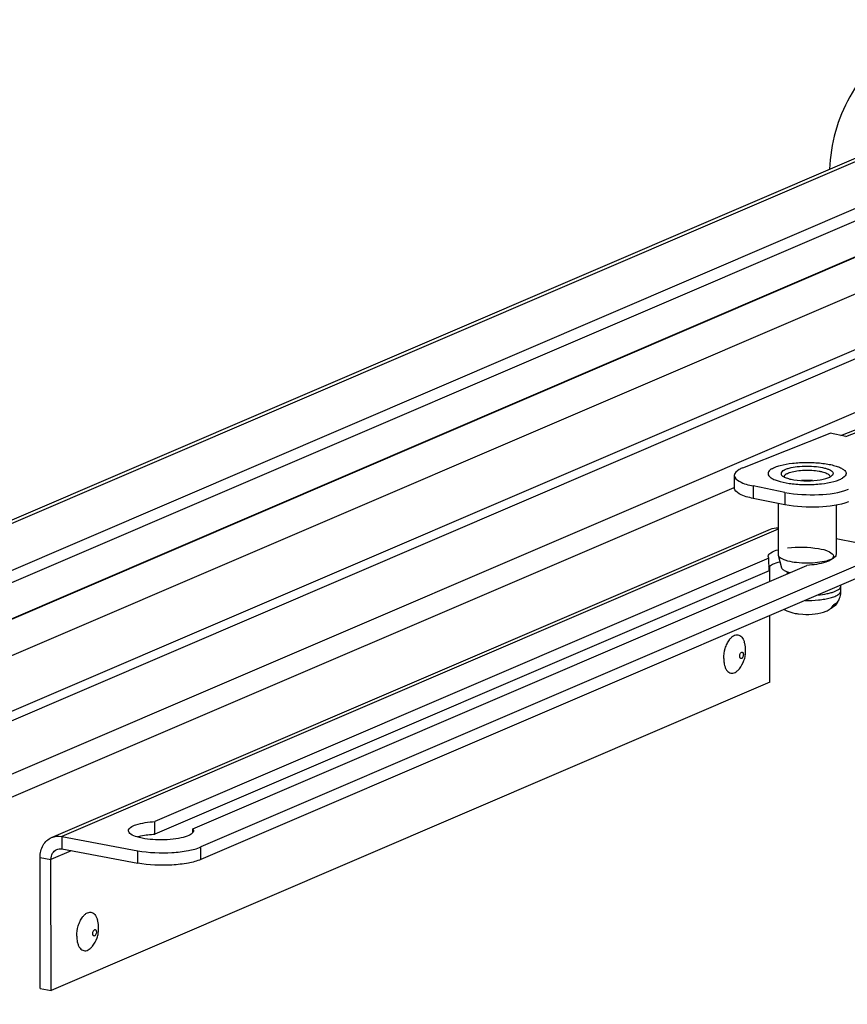
# Model space of a CAD drawing. Units: millimetres. Extents: x 0 to 841, y -1 to 594.
# Drawn here: x 257 to 270, y 111 to 126 of the extents above; entities that cross this region are included whole.
import ezdxf

# ---------------------------------------------------------------- set-up
doc = ezdxf.new("R2010")
doc.units = ezdxf.units.MM
doc.header["$LTSCALE"] = 46.255
doc.layers.get('0').update_dxf_attribs({"linetype": 'CONTINUOUS'})
for name, color, linetype in [('02___PRT_ALL_AXES', 7, 'CONTINUOUS'), ('ALL_FEATURES', 7, 'CONTINUOUS'), ('AXIS', 7, 'CONTINUOUS')]:
    doc.layers.add(name, color=color, linetype=linetype)

msp = doc.modelspace()

# ---------------------------------------------------------------- linework, layer by layer
at = {"color": 3, "linetype": 'CONTINUOUS'}
for p, q in [((275.53203, 126.20925), (245.3655, 113.27858)), ((246.65526, 113.06139), (276.91054, 126.03011)), ((247.73121, 112.78011), (275.12898, 124.52397)), ((274.88164, 122.99336), (247.981, 111.46259)), ((269.1223, 118.60233), (268.63494, 118.70116)), ((257.8518, 113.49237), (268.89929, 118.2278)), ((269.90759, 118.08453), (270.22359, 118.02542)), ((270.42044, 117.75051), (260.14627, 113.34656)), ((258.00906, 113.50831), (259.17609, 113.28999))]:
    msp.add_line(p, q, dxfattribs=at)
at = {"color": 9, "linetype": 'CONTINUOUS'}
for p, q in [((245.48823, 113.27972), (275.62417, 126.19728)), ((275.14566, 124.52086), (247.74788, 112.77699)), ((275.46274, 124.09719), (248.06496, 112.35332)), ((270.05973, 119.65109), (280.07582, 123.61347)), ((248.72866, 111.64012), (274.80074, 122.81574)), ((249.54816, 111.16941), (276.4488, 122.70018)), ((268.63477, 118.89296), (268.63494, 118.70116)), ((249.81471, 110.93025), (268.33951, 118.87077)), ((269.12213, 118.79412), (269.1223, 118.60233)), ((269.01747, 118.22699), (258.00906, 113.50831)), ((258.00906, 113.50831), (258.00923, 113.31652)), ((258.15412, 113.28941), (257.84267, 113.15591)), ((259.17626, 113.09819), (259.17609, 113.28999)), ((260.14644, 113.15477), (260.14627, 113.34656)), ((257.67595, 113.1871), (257.84267, 113.15591))]:
    msp.add_line(p, q, dxfattribs=at)
at = {"color": 7, "linetype": 'CONTINUOUS'}
for p, q in [((277.25402, 125.98547), (246.54495, 112.82224)), ((269.98211, 119.66683), (279.98745, 123.62495)), ((268.47449, 119.16979), (269.81605, 119.70051)), ((270.05973, 119.65109), (269.81605, 119.70051)), ((268.34307, 119.05388), (268.34324, 118.86209)), ((269.12213, 118.79412), (268.63477, 118.89296)), ((270.42061, 117.55872), (260.14644, 113.15477)), ((269.16306, 117.54516), (269.16303, 117.57298)), ((269.98328, 117.28147), (269.98322, 117.35818)), ((269.27848, 116.93561), (269.27908, 116.93549)), ((269.33249, 116.92681), (269.39695, 116.92067)), ((258.00923, 113.31652), (259.17626, 113.09819))]:
    msp.add_line(p, q, dxfattribs=at)
for centre, radius, start, end in [((269.46272, 117.94462), 1.03254, 85.327309, 94.838285), ((269.64878, 117.29046), 0.33709, 314.248862, 326.599794), ((269.43777, 117.74306), 0.82301, 258.883257, 262.650956), ((269.66857, 117.18104), 0.23095, 291.930604, 309.482752)]:
    msp.add_arc(centre, radius, start, end, dxfattribs=at)
for points, knots in [([(268.47449, 119.16979), (268.45517, 119.16215), (268.4033, 119.13923), (268.34304, 119.09276), (268.34308, 119.05384)], [0, 0, 0, 0, 0.34809855, 1, 1, 1, 1]), ([(268.34308, 119.05384), (268.34312, 119.01419), (268.45648, 118.92977), (268.56104, 118.90791), (268.63477, 118.89296)], [0, 0, 0, 0, 0.34516029, 1, 1, 1, 1]), ([(269.12213, 118.79412), (269.29291, 118.75949), (269.62254, 118.74665), (269.95572, 118.78365), (270.09902, 118.84034)], [0, 0, 0, 0, 0.5306888, 1, 1, 1, 1]), ([(269.6265, 117.2179), (269.67482, 117.22246), (269.74403, 117.23204), (269.82982, 117.25264), (269.88234, 117.26982), (269.92492, 117.28901), (269.95674, 117.30989), (269.97766, 117.33246), (269.98322, 117.35025), (269.98322, 117.35819)], [0, 0, 0, 0, 0.36227485, 0.52009093, 0.65809586, 0.7742027, 0.86775841, 0.94069802, 1, 1, 1, 1]), ([(269.9302, 117.1049), (269.94721, 117.13077), (269.97411, 117.18784), (269.98331, 117.25032), (269.98328, 117.28147)], [0, 0, 0, 0, 0.49855715, 1, 1, 1, 1]), ([(269.81541, 117.00279), (269.83292, 117.01725), (269.85362, 117.04035), (269.86927, 117.06646), (269.87293, 117.07325)], [0, 0, 0, 0, 0.74646124, 1, 1, 1, 1]), ([(269.87293, 117.07325), (269.87852, 117.07575), (269.89774, 117.08497), (269.91619, 117.09642), (269.92737, 117.10676)], [0, 0, 0, 0, 0.28674442, 1, 1, 1, 1]), ([(269.11026, 116.99683), (269.12317, 116.98909), (269.17629, 116.96127), (269.23453, 116.94433), (269.27848, 116.93561)], [0, 0, 0, 0, 0.25142815, 1, 1, 1, 1]), ([(269.39691, 116.92067), (269.45948, 116.91678), (269.58087, 116.91962), (269.70076, 116.94507), (269.75481, 116.9668)], [0, 0, 0, 0, 0.51833062, 1, 1, 1, 1]), ([(268.42793, 116.27836), (268.42792, 116.28622), (268.43003, 116.30161), (268.43688, 116.3192), (268.44487, 116.33033), (268.45255, 116.33756), (268.46035, 116.34017), (268.46474, 116.33935)], [0, 0, 0, 0, 0.30313035, 0.5922685, 0.71834082, 0.82758831, 1, 1, 1, 1]), ([(268.48317, 116.30204), (268.48317, 116.29418), (268.48107, 116.27879), (268.47422, 116.2612), (268.46623, 116.25007), (268.45855, 116.24284), (268.45075, 116.24023), (268.44636, 116.24105)], [0, 0, 0, 0, 0.30313035, 0.5922685, 0.71834082, 0.82758831, 1, 1, 1, 1]), ([(268.46474, 116.33935), (268.46748, 116.33883), (268.47315, 116.33573), (268.4789, 116.32708), (268.48244, 116.31546), (268.48316, 116.30671), (268.48317, 116.30204)], [0, 0, 0, 0, 0.18785614, 0.41186601, 0.68479058, 1, 1, 1, 1]), ([(268.44636, 116.24105), (268.44362, 116.24156), (268.43795, 116.24467), (268.4322, 116.25331), (268.42866, 116.26494), (268.42793, 116.27369), (268.42793, 116.27836)], [0, 0, 0, 0, 0.18785614, 0.41186601, 0.68479058, 1, 1, 1, 1]), ([(257.84267, 113.15591), (257.84264, 113.18826), (257.85585, 113.25143), (257.90395, 113.29712), (257.93058, 113.30854)], [0, 0, 0, 0, 0.52753358, 1, 1, 1, 1]), ([(260.14644, 113.15477), (260.08512, 113.12849), (259.93697, 113.09122), (259.61227, 113.0555), (259.34881, 113.06591), (259.17626, 113.09819)], [0, 0, 0, 0, 0.20411428, 0.46288272, 1, 1, 1, 1]), ([(258.48519, 112.01647), (258.48518, 112.02433), (258.48729, 112.03972), (258.49414, 112.05731), (258.50213, 112.06844), (258.50981, 112.07567), (258.51761, 112.07828), (258.522, 112.07746)], [0, 0, 0, 0, 0.30313035, 0.5922685, 0.71834082, 0.82758831, 1, 1, 1, 1]), ([(258.522, 112.07746), (258.52474, 112.07695), (258.53041, 112.07384), (258.53616, 112.0652), (258.5397, 112.05358), (258.54042, 112.04482), (258.54043, 112.04015)], [0, 0, 0, 0, 0.18785614, 0.41186601, 0.68479058, 1, 1, 1, 1]), ([(258.50361, 111.97917), (258.50088, 111.97968), (258.4952, 111.98278), (258.48945, 111.99143), (258.48592, 112.00305), (258.48519, 112.0118), (258.48519, 112.01647)], [0, 0, 0, 0, 0.18785614, 0.41186601, 0.68479058, 1, 1, 1, 1]), ([(258.54043, 112.04015), (258.54043, 112.03229), (258.53833, 112.0169), (258.53148, 111.99932), (258.52349, 111.98818), (258.51581, 111.98095), (258.50801, 111.97834), (258.50361, 111.97917)], [0, 0, 0, 0, 0.30313035, 0.5922685, 0.71834082, 0.82758831, 1, 1, 1, 1])]:
    msp.add_open_spline(points, degree=3, knots=knots, dxfattribs=at)
at = {"color": 3, "linetype": 'CONTINUOUS'}
for points, knots in [([(268.63494, 118.70116), (268.5612, 118.71612), (268.45664, 118.73797), (268.34328, 118.82239), (268.34324, 118.86205)], [0, 0, 0, 0, 0.65483971, 1, 1, 1, 1]), ([(270.09918, 118.64854), (269.95589, 118.59186), (269.6227, 118.55485), (269.29307, 118.5677), (269.1223, 118.60233)], [0, 0, 0, 0, 0.4693112, 1, 1, 1, 1]), ([(257.67595, 113.1871), (257.6759, 113.25179), (257.7023, 113.37811), (257.79848, 113.4695), (257.85173, 113.49234)], [0, 0, 0, 0, 0.52749221, 1, 1, 1, 1]), ([(259.17609, 113.28999), (259.34865, 113.25771), (259.61211, 113.24729), (259.9368, 113.28302), (260.08496, 113.32028), (260.14627, 113.34656)], [0, 0, 0, 0, 0.53711728, 0.79588572, 1, 1, 1, 1])]:
    msp.add_open_spline(points, degree=3, knots=knots, dxfattribs=at)
for points in [[(268.89922, 118.22777), (268.93589, 118.2435), (268.97727, 118.2504), (269.01712, 118.24841)], [(257.85173, 113.49234), (257.90017, 113.51312), (257.95725, 113.518), (258.00906, 113.50831)]]:
    msp.add_open_spline(points, degree=3, dxfattribs=at)
at = {"color": 7, "linetype": 'CONTINUOUS'}
for points in [[(269.98322, 117.35819), (269.98321, 117.36217), (269.98262, 117.36618), (269.98153, 117.37001)], [(269.92737, 117.10676), (269.91595, 117.08556), (269.90123, 117.06582), (269.884, 117.049)], [(269.884, 117.049), (269.86423, 117.02972), (269.84056, 117.01382), (269.81523, 117.00281)], [(257.93058, 113.30854), (257.9548, 113.31892), (257.98333, 113.32136), (258.00923, 113.31652)]]:
    msp.add_open_spline(points, degree=3, dxfattribs=at)
at = {"color": 9, "linetype": 'CONTINUOUS'}
msp.add_open_spline([(269.4303, 117.13386), (269.49999, 117.13266), (269.60212, 117.1365), (269.73167, 117.15378), (269.81528, 117.17148), (269.87588, 117.19044), (269.91616, 117.20847), (269.95329, 117.22909), (269.9833, 117.25728), (269.98328, 117.28147)], degree=3, knots=[0, 0, 0, 0, 0.35096151, 0.51295567, 0.65778923, 0.78057465, 0.83264814, 0.87821614, 1, 1, 1, 1], dxfattribs=at)
at = {"layer": '02___PRT_ALL_AXES', "color": 7, "linetype": 'CONTINUOUS'}
for p, q in [((270.0331, 119.03241), (270.00658, 119.01307)), ((269.01713, 118.62366), (269.0178, 117.83684)), ((269.90715, 118.59815), (269.9078, 117.8376))]:
    msp.add_line(p, q, dxfattribs=at)
msp.add_arc((269.41997, 120.5397), 1.62406, 261.764256, 263.456703, dxfattribs=at)
for points, knots in [([(270.89526, 125.68079), (270.73505, 125.58216), (270.43777, 125.34128), (270.09683, 124.87745), (269.87607, 124.33823), (269.81556, 123.95134), (269.80654, 123.75601)], [0, 0, 0, 0, 0.24579749, 0.49345019, 0.7445287, 1, 1, 1, 1]), ([(268.91688, 119.15468), (268.93483, 119.16573), (268.97779, 119.18569), (269.08397, 119.21922), (269.24632, 119.24636), (269.45803, 119.25773), (269.63991, 119.24901), (269.77719, 119.22999), (269.86624, 119.21114), (269.94124, 119.18815), (269.99985, 119.16159), (270.04099, 119.13264), (270.06068, 119.10296), (270.06244, 119.07949), (270.05591, 119.05591), (270.04299, 119.04116), (270.0331, 119.03241)], [0, 0, 0, 0, 0.04973902, 0.11110053, 0.26242939, 0.43643137, 0.61080492, 0.69107146, 0.7632813, 0.82535605, 0.87586729, 0.91449054, 0.94319024, 0.95584008, 0.96885501, 1, 1, 1, 1]), ([(268.91688, 119.15468), (268.90339, 119.14638), (268.88077, 119.12998), (268.86238, 119.10063), (268.86115, 119.07765), (268.86792, 119.05452), (268.88069, 119.04004), (268.89045, 119.03143)], [0, 0, 0, 0, 0.30805841, 0.53839066, 0.64088369, 0.74677341, 1, 1, 1, 1]), ([(268.89045, 119.03143), (268.90441, 119.01911), (268.94139, 118.99669), (269.03963, 118.95837), (269.12538, 118.94137), (269.18733, 118.93239)], [0, 0, 0, 0, 0.17675439, 0.40550279, 1, 1, 1, 1]), ([(269.23491, 118.92622), (269.30893, 118.91771), (269.4583, 118.90993), (269.67251, 118.92083), (269.83713, 118.94793), (269.94486, 118.98173), (269.98841, 119.00189), (270.00658, 119.01307)], [0, 0, 0, 0, 0.28444268, 0.56952367, 0.81788339, 0.91854139, 1, 1, 1, 1])]:
    msp.add_open_spline(points, degree=3, knots=knots, dxfattribs=at)
at = {"layer": 'ALL_FEATURES', "color": 7, "linetype": 'CONTINUOUS'}
for p, q in [((269.8439, 119.0507), (269.82497, 119.03667)), ((269.0178, 117.83684), (269.01903, 117.82751)), ((269.01903, 117.82751), (269.06906, 117.63681)), ((269.9078, 117.8376), (269.90659, 117.82828)), ((268.87706, 117.58999), (268.8769, 117.78179)), ((268.87706, 117.58999), (259.43927, 113.54455)), ((268.89056, 117.42836), (268.89036, 117.66297)), ((268.8919, 115.87751), (268.89101, 116.90307)), ((268.8919, 115.87751), (257.8444, 111.14208)), ((259.43927, 113.54455), (259.43911, 113.73634)), ((260.02267, 113.57451), (260.02262, 113.62718)), ((257.8444, 111.14208), (257.84267, 113.15591)), ((257.67769, 111.17327), (257.8444, 111.14208))]:
    msp.add_line(p, q, dxfattribs=at)
at = {"layer": 'ALL_FEATURES', "color": 3, "linetype": 'CONTINUOUS'}
for p, q in [((268.8769, 117.78179), (259.43911, 113.73634)), ((260.02262, 113.62718), (269.46042, 117.67263)), ((268.8769, 117.78179), (268.86591, 117.8114)), ((260.02262, 113.62718), (260.03362, 113.59757)), ((257.67769, 111.17327), (257.67595, 113.1871))]:
    msp.add_line(p, q, dxfattribs=at)
at = {"layer": 'ALL_FEATURES', "color": 7, "linetype": 'CONTINUOUS'}
for points, knots in [([(269.0985, 119.13108), (269.11042, 119.13842), (269.13893, 119.15168), (269.20939, 119.17398), (269.31714, 119.19207), (269.45779, 119.19979), (269.59898, 119.19307), (269.70781, 119.17572), (269.77969, 119.15401), (269.81914, 119.13645), (269.84683, 119.11725), (269.86292, 119.09473), (269.86109, 119.06903), (269.85026, 119.05654), (269.8439, 119.0507)], [0, 0, 0, 0, 0.04966568, 0.11090565, 0.2619108, 0.43563223, 0.60996221, 0.76268283, 0.82509171, 0.87602678, 0.91510752, 0.94413944, 0.96937254, 1, 1, 1, 1]), ([(269.0985, 119.13108), (269.08961, 119.12561), (269.07477, 119.11478), (269.06026, 119.09259), (269.06284, 119.06783), (269.07341, 119.05573), (269.07963, 119.05003)], [0, 0, 0, 0, 0.31018103, 0.54287222, 0.74913459, 1, 1, 1, 1]), ([(269.07963, 119.05003), (269.08173, 119.04811), (269.0916, 119.0399), (269.10273, 119.03331), (269.11161, 119.02876)], [0, 0, 0, 0, 0.2219452, 1, 1, 1, 1]), ([(269.11161, 119.02876), (269.13173, 119.01845), (269.18032, 119.00132), (269.29702, 118.97667), (269.46197, 118.966), (269.62689, 118.97698), (269.7435, 119.00186), (269.79202, 119.0191), (269.8121, 119.02944)], [0, 0, 0, 0, 0.09485958, 0.21469891, 0.500094, 0.78543389, 0.90520948, 1, 1, 1, 1]), ([(269.14394, 119.07723), (269.13907, 119.07424), (269.1246, 119.06441), (269.11176, 119.0478), (269.11177, 119.03563)], [0, 0, 0, 0, 0.31963597, 1, 1, 1, 1]), ([(269.14394, 119.07723), (269.16445, 119.08986), (269.21838, 119.10931), (269.31095, 119.12733), (269.42038, 119.13623), (269.53424, 119.13487), (269.62607, 119.12503), (269.69181, 119.11151), (269.73254, 119.09974), (269.76577, 119.08628), (269.79067, 119.0714), (269.8072, 119.05522), (269.81177, 119.04205), (269.81177, 119.03623)], [0, 0, 0, 0, 0.10231283, 0.24012582, 0.40071607, 0.56762178, 0.72345575, 0.79220608, 0.85258404, 0.90339331, 0.9440837, 0.97527769, 1, 1, 1, 1]), ([(269.01903, 117.82751), (269.02134, 117.81871), (269.03405, 117.80025), (269.06497, 117.77889), (269.10882, 117.75928), (269.14295, 117.74895), (269.16192, 117.74403)], [0, 0, 0, 0, 0.15978923, 0.37497763, 0.65573407, 1, 1, 1, 1]), ([(269.90659, 117.82828), (269.90582, 117.8253), (269.90053, 117.81187), (269.88983, 117.80132), (269.88098, 117.79441)], [0, 0, 0, 0, 0.21526873, 1, 1, 1, 1]), ([(268.87285, 117.64285), (268.88556, 117.66449), (268.94464, 117.70056), (269.00558, 117.71894), (269.04408, 117.72815)], [0, 0, 0, 0, 0.3879005, 1, 1, 1, 1]), ([(269.16192, 117.74403), (269.20762, 117.73217), (269.30786, 117.71602), (269.46292, 117.70834), (269.61797, 117.71629), (269.71819, 117.73262), (269.76386, 117.74455)], [0, 0, 0, 0, 0.23344469, 0.50000325, 0.76655969, 1, 1, 1, 1]), ([(269.76386, 117.74455), (269.77156, 117.74656), (269.7992, 117.75431), (269.82638, 117.76402), (269.84511, 117.77296)], [0, 0, 0, 0, 0.27714958, 1, 1, 1, 1]), ([(269.84511, 117.77296), (269.84707, 117.77389), (269.85448, 117.77753), (269.86173, 117.78152), (269.8669, 117.78471)], [0, 0, 0, 0, 0.26349265, 1, 1, 1, 1]), ([(269.88098, 117.79441), (269.87991, 117.79358), (269.87536, 117.79014), (269.8706, 117.78698), (269.8669, 117.78471)], [0, 0, 0, 0, 0.23841099, 1, 1, 1, 1]), ([(269.06906, 117.6368), (269.07282, 117.62247), (269.09371, 117.60326), (269.12717, 117.58538), (269.14953, 117.57681), (269.16189, 117.5727)], [0, 0, 0, 0, 0.3844386, 0.66220019, 1, 1, 1, 1]), ([(269.16189, 117.5727), (269.16494, 117.57168), (269.17781, 117.56755), (269.19085, 117.56395), (269.20083, 117.56145)], [0, 0, 0, 0, 0.23843899, 1, 1, 1, 1]), ([(259.16642, 113.50129), (259.1856, 113.50719), (259.275, 113.53015), (259.36724, 113.54056), (259.43927, 113.54455)], [0, 0, 0, 0, 0.21765246, 1, 1, 1, 1])]:
    msp.add_open_spline(points, degree=3, knots=knots, dxfattribs=at)
for points in [[(269.11177, 119.03563), (269.11178, 119.03339), (269.11205, 119.03113), (269.11257, 119.02895)], [(269.81177, 119.03623), (269.81177, 119.03402), (269.81151, 119.03179), (269.811, 119.02964)], [(269.8121, 119.02944), (269.81647, 119.0317), (269.82078, 119.0341), (269.82497, 119.03667)]]:
    msp.add_open_spline(points, degree=3, dxfattribs=at)
at = {"layer": 'ALL_FEATURES', "color": 3, "linetype": 'CONTINUOUS'}
for points, knots in [([(268.8659, 117.8114), (268.8659, 117.83387), (268.91959, 117.88531), (268.97736, 117.90197), (269.016, 117.91274)], [0, 0, 0, 0, 0.35909186, 1, 1, 1, 1]), ([(269.1617, 117.94098), (269.31917, 117.96108), (269.5469, 117.95292), (269.77573, 117.90479), (269.86588, 117.84243), (269.86589, 117.81214)], [0, 0, 0, 0, 0.64173506, 0.87753631, 1, 1, 1, 1]), ([(269.86589, 117.81214), (269.8659, 117.79337), (269.82786, 117.74925), (269.69055, 117.69649), (269.55864, 117.67806), (269.46042, 117.67263)], [0, 0, 0, 0, 0.12616507, 0.33890802, 1, 1, 1, 1]), ([(259.03363, 113.59683), (259.03362, 113.6156), (259.07166, 113.65972), (259.20897, 113.71247), (259.34089, 113.7309), (259.43911, 113.73634)], [0, 0, 0, 0, 0.12616507, 0.33890802, 1, 1, 1, 1]), ([(260.02683, 113.57432), (260.01325, 113.55119), (259.94854, 113.51361), (259.82989, 113.47973), (259.67037, 113.4578), (259.44448, 113.45131), (259.23384, 113.47564), (259.07922, 113.52845), (259.03364, 113.57622), (259.03363, 113.59683)], [0, 0, 0, 0, 0.07602645, 0.19751771, 0.35454844, 0.52845111, 0.83997089, 0.94157932, 1, 1, 1, 1])]:
    msp.add_open_spline(points, degree=3, knots=knots, dxfattribs=at)
msp.add_open_spline([(260.03362, 113.59757), (260.03362, 113.58949), (260.03092, 113.58128), (260.02683, 113.57432)], degree=3, dxfattribs=at)
at = {"layer": 'AXIS', "color": 7, "linetype": 'CONTINUOUS'}
for points, knots in [([(268.26774, 116.52905), (268.27711, 116.54194), (268.29655, 116.56492), (268.32985, 116.59127), (268.36461, 116.60618), (268.3996, 116.60811), (268.4323, 116.59619), (268.46031, 116.57185), (268.48291, 116.53706), (268.49343, 116.50963), (268.49787, 116.49471)], [0, 0, 0, 0, 0.15148088, 0.28432994, 0.40028948, 0.50534877, 0.60937229, 0.72265485, 0.85203744, 1, 1, 1, 1]), ([(268.18157, 116.23942), (268.18152, 116.29227), (268.19343, 116.37137), (268.22932, 116.46708), (268.25394, 116.51005), (268.26774, 116.52905)], [0, 0, 0, 0, 0.51799542, 0.76981801, 1, 1, 1, 1]), ([(268.51813, 116.35932), (268.51812, 116.37079), (268.51631, 116.4165), (268.50766, 116.46188), (268.49787, 116.49471)], [0, 0, 0, 0, 0.25073762, 1, 1, 1, 1]), ([(268.42108, 116.08421), (268.45121, 116.12308), (268.48841, 116.18892), (268.51398, 116.28475), (268.51815, 116.33452), (268.51813, 116.35932)], [0, 0, 0, 0, 0.49772735, 0.7489528, 1, 1, 1, 1]), ([(268.18157, 116.23942), (268.18157, 116.2302), (268.18258, 116.19525), (268.18752, 116.1603), (268.1941, 116.1354)], [0, 0, 0, 0, 0.26371166, 1, 1, 1, 1]), ([(268.1941, 116.1354), (268.19817, 116.11999), (268.20799, 116.09154), (268.22951, 116.05493), (268.25652, 116.02846), (268.28846, 116.01401), (268.32325, 116.0133), (268.35817, 116.02587), (268.39182, 116.05014), (268.41154, 116.07191), (268.42108, 116.08421)], [0, 0, 0, 0, 0.1514839, 0.28433548, 0.40029641, 0.50535564, 0.60937776, 0.72265827, 0.85203884, 1, 1, 1, 1]), ([(258.23882, 111.97754), (258.23878, 112.03038), (258.25069, 112.10948), (258.28658, 112.20519), (258.3112, 112.24817), (258.325, 112.26716)], [0, 0, 0, 0, 0.51799542, 0.76981801, 1, 1, 1, 1]), ([(258.325, 112.26716), (258.33437, 112.28006), (258.35381, 112.30303), (258.38711, 112.32939), (258.42186, 112.3443), (258.45686, 112.34622), (258.48956, 112.33431), (258.51757, 112.30996), (258.54016, 112.27517), (258.55068, 112.24775), (258.55513, 112.23283)], [0, 0, 0, 0, 0.15148088, 0.28432994, 0.40028948, 0.50534877, 0.60937229, 0.72265485, 0.85203744, 1, 1, 1, 1]), ([(258.57538, 112.09744), (258.57537, 112.1089), (258.57357, 112.15461), (258.56491, 112.2), (258.55513, 112.23283)], [0, 0, 0, 0, 0.25073762, 1, 1, 1, 1]), ([(258.47834, 111.82233), (258.50847, 111.86119), (258.54567, 111.92703), (258.57124, 112.02286), (258.57541, 112.07263), (258.57538, 112.09744)], [0, 0, 0, 0, 0.49772735, 0.7489528, 1, 1, 1, 1]), ([(258.23882, 111.97754), (258.23883, 111.96831), (258.23984, 111.93336), (258.24477, 111.89841), (258.25136, 111.87352)], [0, 0, 0, 0, 0.26371166, 1, 1, 1, 1]), ([(258.25136, 111.87352), (258.25543, 111.85811), (258.26525, 111.82966), (258.28677, 111.79304), (258.31378, 111.76658), (258.34571, 111.75213), (258.38051, 111.75142), (258.41543, 111.76399), (258.44907, 111.78826), (258.4688, 111.81002), (258.47834, 111.82233)], [0, 0, 0, 0, 0.1514839, 0.28433548, 0.40029641, 0.50535564, 0.60937776, 0.72265827, 0.85203884, 1, 1, 1, 1])]:
    msp.add_open_spline(points, degree=3, knots=knots, dxfattribs=at)

doc.saveas('drawing.dxf')
